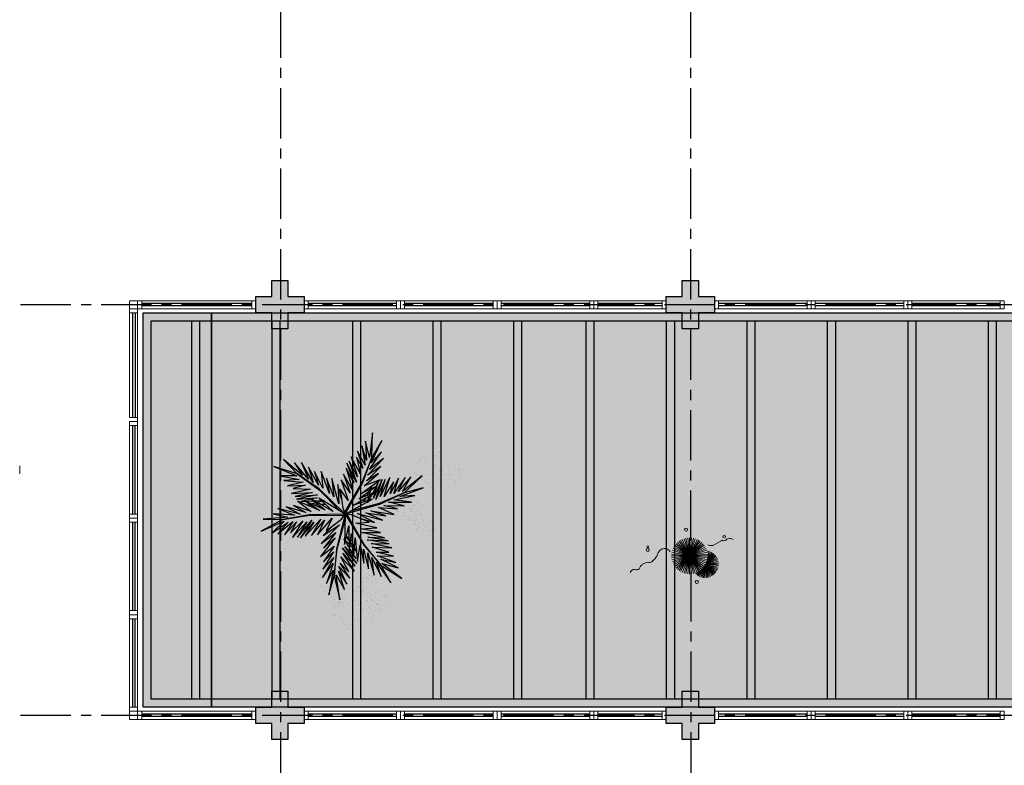
# Model space of a CAD drawing. Units: millimetres. Extents: x 3057 to 3816, y 1209 to 1613.
# Drawn here: x 3147 to 3159, y 1353 to 1363 of the extents above; entities that cross this region are included whole.
import ezdxf

# ---------------------------------------------------------------- set-up
doc = ezdxf.new("R2010")
doc.units = ezdxf.units.MM
for name, pattern in [('CONTINU', [0]), ('CONTINUO', [0]), ('HIDDEN', [0.375, 0.25, -0.125]), ('PL-POUSO-ARQ-EIXO$0$CENTER', [2, 1.25, -0.25, 0.25, -0.25]), ('TRACEJADA2', [0.375, 0.25, -0.125])]:
    doc.linetypes.add(name, pattern=pattern)
for name, color, linetype in [('_ARQ_VISTA02', 2, 'Continuous'), ('ARQ-MOB-DIV-DV1', 12, 'Continuous'), ('E.2', 7, 'CONTINUO'), ('EIXO$0$A-EIXOS-PRI', 252, 'PL-POUSO-ARQ-EIXO$0$CENTER'), ('JARDIM', 64, 'CONTINUO'), ('OFC-MALL-ARQ-EX-1PV$0$A_HTC_1', 252, 'Continuous'), ('PERGOLA', 8, 'CONTINU'), ('PILAR', 143, 'CONTINUO'), ('PROJEÇÃO', 8, 'HIDDEN'), ('VEGET1', 103, 'Continuous'), ('VEGET2', 71, 'Continuous')]:
    doc.layers.add(name, color=color, linetype=linetype)
doc.layers.add('VERDE', color=82, linetype='Continuous', lineweight=5)
doc.layers.add('ÁRVORE', color=92, linetype='Continuous', lineweight=15)

# ---------------------------------------------------------------- blocks, each defined once
blk = doc.blocks.new('PERGOLA')
at = {"layer": 'PERGOLA'}
for p, q in [((109564.782, -73585.208), (109584.282, -73585.208)), ((109564.882, -73585.308), (109584.182, -73585.308)), ((109573.682, -73590.008), (109573.682, -73585.308)), ((109573.782, -73590.008), (109573.782, -73585.308)), ((109574.682, -73590.008), (109574.682, -73585.308)), ((109574.782, -73590.008), (109574.782, -73585.308)), ((109575.682, -73590.008), (109575.682, -73585.308)), ((109575.782, -73590.008), (109575.782, -73585.308)), ((109576.682, -73590.008), (109576.682, -73585.308)), ((109576.782, -73590.008), (109576.782, -73585.308)), ((109577.682, -73590.008), (109577.682, -73585.308)), ((109577.782, -73590.008), (109577.782, -73585.308)), ((109578.682, -73590.008), (109578.682, -73585.308)), ((109578.782, -73590.008), (109578.782, -73585.308)), ((109579.582, -73590.008), (109579.582, -73585.308)), ((109579.682, -73590.008), (109579.682, -73585.308)), ((109580.582, -73590.008), (109580.582, -73585.308)), ((109580.682, -73590.008), (109580.682, -73585.308)), ((109581.582, -73590.008), (109581.582, -73585.308)), ((109581.682, -73590.008), (109581.682, -73585.308)), ((109582.582, -73590.008), (109582.582, -73585.308)), ((109582.682, -73590.008), (109582.682, -73585.308)), ((109583.582, -73590.008), (109583.582, -73585.308)), ((109583.682, -73590.008), (109583.682, -73585.308)), ((109584.182, -73585.308), (109584.182, -73590.008)), ((109584.282, -73585.208), (109584.282, -73590.108)), ((109584.182, -73590.008), (109564.882, -73590.008)), ((109584.282, -73590.108), (109564.782, -73590.108))]:
    blk.add_line(p, q, dxfattribs=at)
blk = doc.blocks.new('VEG2')
at = {"color": 0}
for p, q in [((-0.028, 1.238), (-0.028, 1.238)), ((-0.022, 1.256), (-0.022, 1.256)), ((0.038, 1.249), (0.038, 1.249)), ((-0.09, 1.151), (-0.09, 1.151)), ((-0.077, 1.168), (-0.077, 1.168)), ((-0.051, 1.171), (-0.051, 1.171)), ((-0.03, 1.197), (-0.03, 1.197)), ((-0.018, 1.229), (-0.018, 1.229)), ((-0.01, 1.177), (-0.01, 1.177)), ((-0.002, 1.144), (-0.002, 1.144)), ((0.019, 1.131), (0.019, 1.131)), ((0.025, 1.189), (0.025, 1.189)), ((0.041, 1.152), (0.041, 1.152)), ((0.075, 1.144), (0.075, 1.144)), ((0.084, 1.135), (0.084, 1.135)), ((-0.23, 1.037), (-0.23, 1.037)), ((-0.228, 1.078), (-0.228, 1.078)), ((-0.222, 1.096), (-0.222, 1.096)), ((-0.218, 1.069), (-0.218, 1.069)), ((-0.175, 1.029), (-0.175, 1.029)), ((-0.162, 1.089), (-0.162, 1.089)), ((-0.075, 1.1), (-0.075, 1.1)), ((-0.066, 1.091), (-0.066, 1.091)), ((-0.061, 1.082), (-0.061, 1.082)), ((-0.026, 1.101), (-0.026, 1.101)), ((-0.023, 1.051), (-0.023, 1.051)), ((0.036, 1.053), (0.036, 1.053)), ((0.044, 1.056), (0.044, 1.056)), ((0.095, 1.082), (0.095, 1.082)), ((0.104, 1.062), (0.104, 1.062)), ((0.109, 1.106), (0.109, 1.106)), ((0.128, 1.095), (0.128, 1.095)), ((0.13, 1.066), (0.13, 1.066)), ((0.172, 1.055), (0.172, 1.055)), ((0.177, 1.05), (0.177, 1.05)), ((0.187, 1.041), (0.187, 1.041)), ((-0.322, 0.947), (-0.322, 0.947)), ((-0.32, 0.988), (-0.32, 0.988)), ((-0.313, 1.006), (-0.313, 1.006)), ((-0.31, 0.979), (-0.31, 0.979)), ((-0.302, 0.927), (-0.302, 0.927)), ((-0.29, 0.991), (-0.29, 0.991)), ((-0.277, 1.008), (-0.277, 1.008)), ((-0.275, 0.94), (-0.275, 0.94)), ((-0.267, 0.939), (-0.267, 0.939)), ((-0.266, 0.931), (-0.266, 0.931)), ((-0.254, 0.999), (-0.254, 0.999)), ((-0.251, 1.011), (-0.251, 1.011)), ((-0.226, 0.941), (-0.226, 0.941)), ((-0.21, 1.017), (-0.21, 1.017)), ((-0.202, 0.984), (-0.202, 0.984)), ((-0.181, 0.971), (-0.181, 0.971)), ((-0.159, 0.992), (-0.159, 0.992)), ((-0.125, 0.984), (-0.125, 0.984)), ((-0.116, 0.975), (-0.116, 0.975)), ((-0.091, 0.946), (-0.091, 0.946)), ((-0.072, 0.935), (-0.072, 0.935)), ((0.08, 0.958), (0.08, 0.958)), ((0.082, 0.93), (0.082, 0.93)), ((0.112, 1.009), (0.112, 1.009)), ((0.122, 0.928), (0.122, 0.928)), ((0.128, 0.946), (0.128, 0.946)), ((0.135, 0.957), (0.135, 0.957)), ((0.15, 0.939), (0.15, 0.939)), ((0.175, 0.959), (0.175, 0.959)), ((0.176, 0.942), (0.176, 0.942)), ((0.188, 0.939), (0.188, 0.939)), ((-0.382, 0.901), (-0.382, 0.901)), ((-0.369, 0.918), (-0.369, 0.918)), ((-0.367, 0.85), (-0.367, 0.85)), ((-0.358, 0.841), (-0.358, 0.841)), ((-0.353, 0.832), (-0.353, 0.832)), ((-0.343, 0.921), (-0.343, 0.921)), ((-0.318, 0.851), (-0.318, 0.851)), ((-0.294, 0.894), (-0.294, 0.894)), ((-0.273, 0.881), (-0.273, 0.881)), ((-0.261, 0.922), (-0.261, 0.922)), ((-0.251, 0.902), (-0.251, 0.902)), ((-0.223, 0.891), (-0.223, 0.891)), ((-0.217, 0.894), (-0.217, 0.894)), ((-0.208, 0.885), (-0.208, 0.885)), ((-0.197, 0.832), (-0.197, 0.832)), ((-0.183, 0.855), (-0.183, 0.855)), ((-0.164, 0.893), (-0.164, 0.893)), ((-0.164, 0.845), (-0.164, 0.845)), ((-0.156, 0.896), (-0.156, 0.896)), ((-0.105, 0.922), (-0.105, 0.922)), ((-0.096, 0.902), (-0.096, 0.902)), ((-0.088, 0.849), (-0.088, 0.849)), ((-0.07, 0.906), (-0.07, 0.906)), ((-0.028, 0.895), (-0.028, 0.895)), ((-0.023, 0.89), (-0.023, 0.89)), ((-0.013, 0.881), (-0.013, 0.881)), ((0.041, 0.924), (0.041, 0.924)), ((0.06, 0.841), (0.06, 0.841)), ((0.073, 0.858), (0.073, 0.858)), ((0.079, 0.894), (0.079, 0.894)), ((0.099, 0.861), (0.099, 0.861)), ((0.1, 0.88), (0.1, 0.88)), ((0.115, 0.913), (0.115, 0.913)), ((0.12, 0.887), (0.12, 0.887)), ((0.13, 0.912), (0.13, 0.912)), ((0.132, 0.919), (0.132, 0.919)), ((0.139, 0.904), (0.139, 0.904)), ((0.14, 0.867), (0.14, 0.867)), ((0.148, 0.834), (0.148, 0.834)), ((0.175, 0.879), (0.175, 0.879)), ((0.191, 0.842), (0.191, 0.842)), ((0.225, 0.834), (0.225, 0.834)), ((0.234, 0.825), (0.234, 0.825)), ((-0.315, 0.801), (-0.315, 0.801)), ((-0.256, 0.803), (-0.256, 0.803)), ((-0.248, 0.806), (-0.248, 0.806)), ((-0.188, 0.812), (-0.188, 0.812)), ((-0.18, 0.759), (-0.18, 0.759)), ((-0.162, 0.815), (-0.162, 0.815)), ((-0.159, 0.764), (-0.159, 0.764)), ((-0.121, 0.734), (-0.121, 0.734)), ((-0.12, 0.805), (-0.12, 0.805)), ((-0.12, 0.798), (-0.12, 0.798)), ((-0.118, 0.77), (-0.118, 0.77)), ((-0.115, 0.8), (-0.115, 0.8)), ((-0.105, 0.791), (-0.105, 0.791)), ((-0.1, 0.72), (-0.1, 0.72)), ((-0.085, 0.753), (-0.085, 0.753)), ((-0.07, 0.752), (-0.07, 0.752)), ((-0.065, 0.797), (-0.065, 0.797)), ((-0.061, 0.744), (-0.061, 0.744)), ((-0.05, 0.779), (-0.05, 0.779)), ((-0.025, 0.799), (-0.025, 0.799)), ((-0.024, 0.782), (-0.024, 0.782)), ((0.075, 0.79), (0.075, 0.79)), ((0.084, 0.781), (0.084, 0.781)), ((0.089, 0.772), (0.089, 0.772)), ((0.124, 0.791), (0.124, 0.791)), ((0.127, 0.741), (0.127, 0.741)), ((0.169, 0.821), (0.169, 0.821)), ((0.186, 0.743), (0.186, 0.743)), ((0.194, 0.746), (0.194, 0.746)), ((0.245, 0.772), (0.245, 0.772)), ((0.254, 0.752), (0.254, 0.752)), ((0.259, 0.796), (0.259, 0.796)), ((0.278, 0.785), (0.278, 0.785)), ((0.28, 0.756), (0.28, 0.756)), ((0.322, 0.745), (0.322, 0.745)), ((0.327, 0.74), (0.327, 0.74)), ((0.337, 0.731), (0.337, 0.731)), ((-0.251, 0.674), (-0.251, 0.674)), ((-0.213, 0.644), (-0.213, 0.644)), ((-0.212, 0.708), (-0.212, 0.708)), ((-0.21, 0.68), (-0.21, 0.68)), ((-0.192, 0.63), (-0.192, 0.63)), ((-0.177, 0.663), (-0.177, 0.663)), ((-0.162, 0.662), (-0.162, 0.662)), ((-0.157, 0.707), (-0.157, 0.707)), ((-0.153, 0.653), (-0.153, 0.653)), ((-0.142, 0.689), (-0.142, 0.689)), ((-0.117, 0.709), (-0.117, 0.709)), ((-0.116, 0.692), (-0.116, 0.692)), ((0.23, 0.648), (0.23, 0.648)), ((0.232, 0.62), (0.232, 0.62)), ((0.262, 0.699), (0.262, 0.699)), ((0.285, 0.647), (0.285, 0.647)), ((0.3, 0.629), (0.3, 0.629)), ((0.325, 0.649), (0.325, 0.649)), ((0.326, 0.632), (0.326, 0.632)), ((0.191, 0.614), (0.191, 0.614)), ((0.229, 0.584), (0.229, 0.584)), ((0.25, 0.57), (0.25, 0.57)), ((0.265, 0.603), (0.265, 0.603)), ((0.28, 0.602), (0.28, 0.602)), ((0.289, 0.594), (0.289, 0.594)), ((-0.808, 0.228), (-0.808, 0.228)), ((-0.802, 0.246), (-0.802, 0.246)), ((-0.798, 0.219), (-0.798, 0.219)), ((-0.742, 0.239), (-0.742, 0.239)), ((-0.87, 0.141), (-0.87, 0.141)), ((-0.857, 0.158), (-0.857, 0.158)), ((-0.831, 0.161), (-0.831, 0.161)), ((-0.81, 0.187), (-0.81, 0.187)), ((-0.79, 0.167), (-0.79, 0.167)), ((-0.782, 0.134), (-0.782, 0.134)), ((-0.761, 0.121), (-0.761, 0.121)), ((-0.755, 0.179), (-0.755, 0.179)), ((-0.739, 0.142), (-0.739, 0.142)), ((-0.705, 0.134), (-0.705, 0.134)), ((-0.696, 0.125), (-0.696, 0.125)), ((-0.69, 0.107), (-0.69, 0.107)), ((-0.688, 0.148), (-0.688, 0.148)), ((-0.682, 0.166), (-0.682, 0.166)), ((-0.678, 0.139), (-0.678, 0.139)), ((-0.622, 0.159), (-0.622, 0.159)), ((-0.855, 0.09), (-0.855, 0.09)), ((-0.846, 0.081), (-0.846, 0.081)), ((-0.841, 0.072), (-0.841, 0.072)), ((-0.806, 0.091), (-0.806, 0.091)), ((-0.803, 0.041), (-0.803, 0.041)), ((-0.75, 0.061), (-0.75, 0.061)), ((-0.744, 0.043), (-0.744, 0.043)), ((-0.737, 0.078), (-0.737, 0.078)), ((-0.736, 0.046), (-0.736, 0.046)), ((-0.735, 0.01), (-0.735, 0.01)), ((-0.726, 0.001), (-0.726, 0.001)), ((-0.711, 0.081), (-0.711, 0.081)), ((-0.686, 0.011), (-0.686, 0.011)), ((-0.685, 0.072), (-0.685, 0.072)), ((-0.676, 0.052), (-0.676, 0.052)), ((-0.671, 0.096), (-0.671, 0.096)), ((-0.67, 0.087), (-0.67, 0.087)), ((-0.662, 0.054), (-0.662, 0.054)), ((-0.652, 0.085), (-0.652, 0.085)), ((-0.65, 0.056), (-0.65, 0.056)), ((-0.641, 0.041), (-0.641, 0.041)), ((-0.635, 0.099), (-0.635, 0.099)), ((-0.619, 0.062), (-0.619, 0.062)), ((-0.608, 0.045), (-0.608, 0.045)), ((-0.603, 0.04), (-0.603, 0.04)), ((-0.593, 0.031), (-0.593, 0.031)), ((-0.585, 0.054), (-0.585, 0.054)), ((-0.576, 0.045), (-0.576, 0.045)), ((-0.551, 0.016), (-0.551, 0.016)), ((-0.532, 0.005), (-0.532, 0.005)), ((-0.739, -0.086), (-0.739, -0.086)), ((-0.721, -0.008), (-0.721, -0.008)), ((-0.7, -0.052), (-0.7, -0.052)), ((-0.698, -0.08), (-0.698, -0.08)), ((-0.683, -0.039), (-0.683, -0.039)), ((-0.668, -0.001), (-0.668, -0.001)), ((-0.665, -0.097), (-0.665, -0.097)), ((-0.65, -0.098), (-0.65, -0.098)), ((-0.645, -0.053), (-0.645, -0.053)), ((-0.63, -0.071), (-0.63, -0.071)), ((-0.624, -0.037), (-0.624, -0.037)), ((-0.616, -0.034), (-0.616, -0.034)), ((-0.605, -0.051), (-0.605, -0.051)), ((-0.604, -0.068), (-0.604, -0.068)), ((-0.565, -0.008), (-0.565, -0.008)), ((-0.556, -0.028), (-0.556, -0.028)), ((-0.548, -0.081), (-0.548, -0.081)), ((-0.53, -0.024), (-0.53, -0.024)), ((-0.488, -0.035), (-0.488, -0.035)), ((-0.483, -0.04), (-0.483, -0.04)), ((-0.473, -0.049), (-0.473, -0.049)), ((-0.701, -0.116), (-0.701, -0.116)), ((-0.68, -0.13), (-0.68, -0.13)), ((-0.641, -0.106), (-0.641, -0.106)), ((-0.619, -0.166), (-0.619, -0.166)), ((-0.581, -0.196), (-0.581, -0.196)), ((-0.58, -0.132), (-0.58, -0.132)), ((-0.578, -0.16), (-0.578, -0.16)), ((-0.545, -0.177), (-0.545, -0.177)), ((-0.53, -0.178), (-0.53, -0.178)), ((-0.525, -0.133), (-0.525, -0.133)), ((-0.521, -0.186), (-0.521, -0.186)), ((-0.51, -0.151), (-0.51, -0.151)), ((-0.485, -0.131), (-0.485, -0.131)), ((-0.484, -0.148), (-0.484, -0.148)), ((-1.072, -0.304), (-1.072, -0.304)), ((-0.897, -0.308), (-0.897, -0.308)), ((-0.876, -0.282), (-0.876, -0.282)), ((-0.874, -0.241), (-0.874, -0.241)), ((-0.868, -0.223), (-0.868, -0.223)), ((-0.865, -0.25), (-0.865, -0.25)), ((-0.856, -0.302), (-0.856, -0.302)), ((-0.821, -0.29), (-0.821, -0.29)), ((-0.808, -0.23), (-0.808, -0.23)), ((-0.56, -0.21), (-0.56, -0.21)), ((-1.14, -0.409), (-1.14, -0.409)), ((-1.127, -0.392), (-1.127, -0.392)), ((-1.101, -0.389), (-1.101, -0.389)), ((-1.08, -0.363), (-1.08, -0.363)), ((-1.078, -0.322), (-1.078, -0.322)), ((-1.068, -0.331), (-1.068, -0.331)), ((-1.06, -0.383), (-1.06, -0.383)), ((-1.025, -0.371), (-1.025, -0.371)), ((-1.012, -0.311), (-1.012, -0.311)), ((-1.009, -0.408), (-1.009, -0.408)), ((-0.936, -0.328), (-0.936, -0.328)), ((-0.923, -0.311), (-0.923, -0.311)), ((-0.922, -0.379), (-0.922, -0.379)), ((-0.912, -0.388), (-0.912, -0.388)), ((-0.907, -0.397), (-0.907, -0.397)), ((-0.873, -0.378), (-0.873, -0.378)), ((-0.848, -0.335), (-0.848, -0.335)), ((-0.827, -0.348), (-0.827, -0.348)), ((-0.805, -0.327), (-0.805, -0.327)), ((-0.771, -0.335), (-0.771, -0.335)), ((-0.762, -0.344), (-0.762, -0.344)), ((-0.751, -0.397), (-0.751, -0.397)), ((-0.737, -0.374), (-0.737, -0.374)), ((-0.719, -0.384), (-0.719, -0.384)), ((-1.125, -0.46), (-1.125, -0.46)), ((-1.116, -0.469), (-1.116, -0.469)), ((-1.111, -0.478), (-1.111, -0.478)), ((-1.076, -0.459), (-1.076, -0.459)), ((-1.073, -0.509), (-1.073, -0.509)), ((-1.052, -0.416), (-1.052, -0.416)), ((-1.031, -0.429), (-1.031, -0.429)), ((-1.014, -0.507), (-1.014, -0.507)), ((-1.006, -0.504), (-1.006, -0.504)), ((-0.975, -0.416), (-0.975, -0.416)), ((-0.966, -0.425), (-0.966, -0.425)), ((-0.955, -0.478), (-0.955, -0.478)), ((-0.946, -0.498), (-0.946, -0.498)), ((-0.941, -0.454), (-0.941, -0.454)), ((-0.922, -0.465), (-0.922, -0.465)), ((-0.92, -0.494), (-0.92, -0.494)), ((-0.878, -0.505), (-0.878, -0.505)), ((-0.873, -0.51), (-0.873, -0.51)), ((-0.869, -0.428), (-0.869, -0.428)), ((-0.81, -0.426), (-0.81, -0.426)), ((-0.802, -0.423), (-0.802, -0.423)), ((-0.742, -0.417), (-0.742, -0.417)), ((-0.734, -0.47), (-0.734, -0.47)), ((-0.716, -0.413), (-0.716, -0.413)), ((-0.674, -0.424), (-0.674, -0.424)), ((-0.669, -0.429), (-0.669, -0.429)), ((-0.66, -0.438), (-0.66, -0.438)), ((-0.97, -0.602), (-0.97, -0.602)), ((-0.938, -0.551), (-0.938, -0.551)), ((-0.915, -0.603), (-0.915, -0.603)), ((-0.875, -0.601), (-0.875, -0.601)), ((-0.863, -0.519), (-0.863, -0.519)), ((-0.805, -0.555), (-0.805, -0.555)), ((-0.768, -0.585), (-0.768, -0.585)), ((-0.766, -0.521), (-0.766, -0.521)), ((-0.764, -0.549), (-0.764, -0.549)), ((-0.747, -0.599), (-0.747, -0.599)), ((-0.731, -0.566), (-0.731, -0.566)), ((-0.717, -0.567), (-0.717, -0.567)), ((-0.711, -0.522), (-0.711, -0.522)), ((-0.707, -0.575), (-0.707, -0.575)), ((-0.696, -0.54), (-0.696, -0.54)), ((-0.671, -0.52), (-0.671, -0.52)), ((-0.67, -0.537), (-0.67, -0.537)), ((-1.009, -0.636), (-1.009, -0.636)), ((-0.971, -0.666), (-0.971, -0.666)), ((-0.968, -0.63), (-0.968, -0.63)), ((-0.95, -0.68), (-0.95, -0.68)), ((-0.935, -0.647), (-0.935, -0.647)), ((-0.92, -0.648), (-0.92, -0.648)), ((-0.911, -0.656), (-0.911, -0.656)), ((-0.9, -0.621), (-0.9, -0.621)), ((-0.874, -0.618), (-0.874, -0.618))]:
    blk.add_line(p, q, dxfattribs=at)
at = {"layer": 'VEGET1'}
for p, q in [((0.123, 0.886), (0.16, 0.627)), ((0.181, 0.636), (0.123, 0.886)), ((0.237, 0.833), (0.181, 0.636)), ((0.191, 0.578), (0.237, 0.833)), ((0.051, 0.724), (0.135, 0.539)), ((0.138, 0.588), (0.051, 0.724)), ((0.074, 0.78), (0.138, 0.588)), ((0.16, 0.627), (0.074, 0.78)), ((0.02, 0.661), (0.12, 0.503)), ((0.135, 0.539), (0.02, 0.661)), ((0.181, 0.636), (0.151, 0.355)), ((0.158, 0.358), (0.181, 0.636)), ((0.186, 0.445), (0.304, 0.655)), ((0.263, 0.718), (0.191, 0.578)), ((0.191, 0.508), (0.263, 0.718)), ((0.304, 0.655), (0.191, 0.508)), ((-0.037, 0.536), (0.096, 0.343)), ((0.092, 0.399), (-0.037, 0.536)), ((-0.029, 0.586), (0.092, 0.399)), ((0.112, 0.437), (-0.029, 0.586)), ((0.028, 0.595), (0.112, 0.437)), ((0.12, 0.503), (0.028, 0.595)), ((0.299, 0.567), (0.186, 0.445)), ((0.19, 0.385), (0.299, 0.567)), ((-0.053, 0.508), (0.07, 0.329)), ((0.096, 0.343), (-0.053, 0.508)), ((-0.047, 0.456), (0.022, 0.346)), ((0.07, 0.329), (-0.047, 0.456)), ((0.17, 0.24), (0.326, 0.433)), ((0.183, 0.328), (0.292, 0.491)), ((0.326, 0.433), (0.183, 0.328)), ((0.292, 0.491), (0.19, 0.385)), ((-0.027, 0.358), (-0.051, 0.381)), ((-0.05, 0.377), (-0.028, 0.345)), ((0.017, 0.314), (-0.018, 0.349)), ((-0.015, 0.326), (0.013, 0.285)), ((0.028, 0.336), (0.065, 0.276)), ((0.151, 0.355), (0.068, 0.053)), ((0.069, 0.005), (0.158, 0.358)), ((0.163, 0.183), (0.295, 0.349)), ((0.295, 0.349), (0.17, 0.24)), ((-0.032, 0.296), (-0.042, 0.305)), ((-0.04, 0.287), (-0.033, 0.276)), ((0.009, 0.261), (-0.009, 0.277)), ((-0.004, 0.232), (0.003, 0.22)), ((0.063, 0.268), (0.028, 0.303)), ((0.028, 0.263), (0.054, 0.226)), ((0.053, 0.223), (0.028, 0.245)), ((0.072, 0.265), (0.081, 0.251)), ((0.081, 0.251), (0.072, 0.26)), ((0.126, 0.105), (0.317, 0.298)), ((0.297, 0.214), (0.126, 0.105)), ((0.317, 0.298), (0.163, 0.183)), ((0.181, 0.102), (0.297, 0.214)), ((0.028, 0.182), (0.04, 0.164)), ((0.038, 0.154), (0.029, 0.162)), ((-0.356, 0.011), (-0.2, -0.043)), ((-0.147, -0.02), (-0.356, 0.011)), ((-0.324, 0.056), (-0.147, -0.02)), ((-0.061, -0.013), (-0.324, 0.056)), ((-0.24, 0.08), (-0.061, -0.013)), ((-0.086, 0.036), (-0.24, 0.08)), ((0.067, 0.006), (0.069, 0.005)), ((-0.547, -0.095), (-0.385, -0.132)), ((-0.335, -0.098), (-0.547, -0.095)), ((-0.478, -0.062), (-0.335, -0.098)), ((-0.282, -0.075), (-0.478, -0.062)), ((-0.445, -0.004), (-0.282, -0.075)), ((-0.2, -0.043), (-0.445, -0.004)), ((0.054, -0.013), (-0.296, -0.112)), ((-0.289, -0.117), (0.013, -0.038)), ((0.055, -0.015), (0.054, -0.013)), ((0.079, -0.015), (0.077, -0.017)), ((0.077, -0.017), (0.338, -0.27)), ((0.339, -0.262), (0.12, -0.04)), ((0.221, -0.064), (0.233, -0.06)), ((0.251, -0.07), (0.23, -0.071)), ((0.274, -0.112), (0.305, -0.101)), ((0.31, -0.066), (0.296, -0.067)), ((0.328, -0.093), (0.352, -0.084)), ((0.376, -0.063), (0.362, -0.063)), ((0.371, -0.126), (0.463, -0.101)), ((0.379, -0.075), (0.393, -0.07)), ((0.459, -0.099), (0.42, -0.102)), ((0.541, -0.008), (0.546, -0.008)), ((-0.503, -0.193), (-0.747, -0.281)), ((-0.442, -0.158), (-0.66, -0.201)), ((-0.66, -0.201), (-0.503, -0.193)), ((-0.385, -0.132), (-0.626, -0.134)), ((-0.626, -0.134), (-0.442, -0.158)), ((-0.296, -0.112), (-0.548, -0.231)), ((-0.548, -0.231), (-0.289, -0.117)), ((-0.436, -0.344), (-0.341, -0.192)), ((-0.4, -0.388), (-0.299, -0.19)), ((-0.341, -0.192), (-0.4, -0.388)), ((-0.352, -0.37), (-0.252, -0.159)), ((-0.299, -0.19), (-0.352, -0.37)), ((-0.252, -0.159), (-0.32, -0.37)), ((-0.32, -0.37), (-0.227, -0.174)), ((-0.227, -0.174), (-0.278, -0.339)), ((-0.212, -0.214), (-0.178, -0.152)), ((-0.171, -0.149), (-0.183, -0.198)), ((-0.182, -0.246), (-0.16, -0.202)), ((-0.172, -0.14), (-0.164, -0.125)), ((-0.164, -0.125), (-0.167, -0.138)), ((-0.149, -0.177), (-0.129, -0.136)), ((-0.137, -0.192), (-0.142, -0.217)), ((-0.126, -0.135), (-0.133, -0.168)), ((-0.105, -0.19), (-0.099, -0.177)), ((-0.079, -0.136), (-0.069, -0.117)), ((-0.059, -0.114), (-0.061, -0.126)), ((0.105, -0.162), (0.144, -0.318)), ((0.135, -0.116), (0.207, -0.378)), ((0.144, -0.318), (0.135, -0.116)), ((0.184, -0.187), (0.262, -0.384)), ((0.207, -0.378), (0.184, -0.187)), ((0.321, -0.11), (0.276, -0.114)), ((0.284, -0.15), (0.296, -0.146)), ((0.301, -0.149), (0.284, -0.15)), ((0.308, -0.143), (0.356, -0.13)), ((0.384, -0.146), (0.314, -0.149)), ((0.397, -0.104), (0.348, -0.108)), ((0.357, -0.209), (0.574, -0.162)), ((0.59, -0.19), (0.357, -0.209)), ((0.358, -0.179), (0.526, -0.141)), ((0.574, -0.162), (0.358, -0.179)), ((0.526, -0.141), (0.396, -0.146)), ((0.407, -0.234), (0.59, -0.19)), ((-0.747, -0.281), (-0.548, -0.231)), ((-0.548, -0.231), (-0.736, -0.406)), ((-0.736, -0.406), (-0.53, -0.245)), ((-0.619, -0.396), (-0.485, -0.245)), ((-0.53, -0.245), (-0.619, -0.396)), ((-0.559, -0.388), (-0.441, -0.222)), ((-0.485, -0.245), (-0.559, -0.388)), ((-0.489, -0.383), (-0.402, -0.218)), ((-0.441, -0.222), (-0.489, -0.383)), ((-0.402, -0.218), (-0.436, -0.344)), ((-0.278, -0.339), (-0.217, -0.224)), ((-0.203, -0.273), (-0.212, -0.304)), ((-0.208, -0.302), (-0.192, -0.267)), ((-0.187, -0.212), (-0.2, -0.26)), ((-0.147, -0.245), (-0.15, -0.259)), ((-0.135, -0.248), (-0.129, -0.236)), ((0.23, -0.222), (0.319, -0.453)), ((0.262, -0.384), (0.23, -0.222)), ((0.299, -0.277), (0.386, -0.453)), ((0.319, -0.453), (0.299, -0.277)), ((0.338, -0.27), (0.567, -0.429)), ((0.567, -0.429), (0.339, -0.262)), ((0.629, -0.222), (0.407, -0.234)), ((0.43, -0.269), (0.629, -0.222)), ((0.609, -0.276), (0.43, -0.269)), ((0.483, -0.309), (0.609, -0.276)), ((0.669, -0.302), (0.483, -0.309)), ((0.506, -0.34), (0.669, -0.302)), ((0.345, -0.311), (0.449, -0.497)), ((0.386, -0.453), (0.345, -0.311)), ((0.4, -0.338), (0.522, -0.545)), ((0.449, -0.497), (0.4, -0.338)), ((0.451, -0.374), (0.597, -0.541)), ((0.522, -0.545), (0.451, -0.374)), ((0.709, -0.36), (0.506, -0.34)), ((0.512, -0.409), (0.71, -0.577)), ((0.597, -0.541), (0.512, -0.409)), ((0.548, -0.368), (0.709, -0.36)), ((0.746, -0.408), (0.548, -0.368)), ((0.571, -0.406), (0.746, -0.408)), ((0.813, -0.504), (0.571, -0.406)), ((0.567, -0.429), (0.813, -0.504)), ((0.71, -0.577), (0.567, -0.429))]:
    blk.add_line(p, q, dxfattribs=at)
at = {"layer": 'VEGET2'}
for p, q in [((-0.525, 0.664), (-0.317, 0.507)), ((-0.308, 0.528), (-0.525, 0.664)), ((-0.408, 0.708), (-0.308, 0.528)), ((-0.259, 0.494), (-0.408, 0.708)), ((-0.308, 0.644), (-0.259, 0.494)), ((-0.21, 0.444), (-0.308, 0.644)), ((-0.234, 0.629), (-0.21, 0.444)), ((-0.17, 0.397), (-0.234, 0.629)), ((-0.486, 0.554), (-0.304, 0.464)), ((-0.317, 0.507), (-0.486, 0.554)), ((-0.308, 0.528), (-0.13, 0.308)), ((-0.128, 0.315), (-0.308, 0.528)), ((-0.176, 0.563), (-0.17, 0.397)), ((-0.124, 0.357), (-0.176, 0.563)), ((-0.462, 0.498), (-0.272, 0.427)), ((-0.304, 0.464), (-0.462, 0.498)), ((-0.439, 0.432), (-0.257, 0.39)), ((-0.272, 0.427), (-0.439, 0.432)), ((-0.126, 0.504), (-0.124, 0.357)), ((-0.088, 0.312), (-0.126, 0.504)), ((-0.062, 0.487), (-0.088, 0.312)), ((-0.036, 0.24), (-0.062, 0.487)), ((-0.421, 0.344), (-0.203, 0.298)), ((-0.216, 0.338), (-0.421, 0.344)), ((-0.387, 0.391), (-0.216, 0.338)), ((-0.257, 0.39), (-0.387, 0.391)), ((0.059, 0.003), (-0.128, 0.315)), ((-0.024, 0.406), (-0.036, 0.24)), ((0, 0.195), (-0.024, 0.406)), ((0.027, 0.386), (0, 0.195)), ((0.029, 0.114), (0.027, 0.386)), ((0.073, 0.311), (0.029, 0.114)), ((0.067, -0.008), (0.073, 0.311)), ((-0.391, 0.303), (-0.161, 0.261)), ((-0.203, 0.298), (-0.391, 0.303)), ((-0.383, 0.272), (-0.17, 0.233)), ((-0.161, 0.261), (-0.383, 0.272)), ((-0.342, 0.239), (-0.106, 0.185)), ((-0.17, 0.233), (-0.342, 0.239)), ((-0.13, 0.308), (0.047, -0.004)), ((0.355, 0.207), (0.203, 0.035)), ((0.418, 0.216), (0.283, 0.057)), ((0.283, 0.057), (0.355, 0.207)), ((0.486, 0.222), (0.32, 0.045)), ((0.32, 0.045), (0.418, 0.216)), ((0.535, 0.241), (0.394, 0.076)), ((0.394, 0.076), (0.486, 0.222)), ((0.414, 0.055), (0.535, 0.241)), ((0.565, 0.233), (0.414, 0.055)), ((0.616, 0.238), (0.467, 0.073)), ((0.467, 0.073), (0.565, 0.233)), ((0.508, 0.064), (0.616, 0.238)), ((0.701, 0.21), (0.574, 0.073)), ((0.613, 0.068), (0.701, 0.21)), ((-0.106, 0.185), (-0.303, 0.184)), ((-0.303, 0.184), (-0.098, 0.146)), ((-0.098, 0.146), (-0.263, 0.134)), ((-0.263, 0.134), (-0.039, 0.088)), ((0.267, 0.167), (0.107, 0.046)), ((0.203, 0.035), (0.267, 0.167)), ((0.639, 0.186), (0.508, 0.064)), ((0.574, 0.073), (0.639, 0.186)), ((0.77, 0.197), (0.613, 0.068)), ((0.661, 0.077), (0.77, 0.197)), ((0.83, 0.189), (0.661, 0.077)), ((0.705, 0.066), (0.83, 0.189)), ((0.945, 0.169), (0.705, 0.066)), ((0.718, 0.048), (0.945, 0.169)), ((-0.039, 0.088), (-0.185, 0.077)), ((-0.185, 0.077), (0, 0)), ((0, 0), (0.067, -0.008)), ((0.047, -0.004), (0.059, 0.003)), ((0.107, 0.046), (0.067, -0.008)), ((0.08, 0.007), (0.08, -0.007)), ((0.439, 0.005), (0.08, 0.007)), ((0.718, 0.048), (0.439, 0.005)), ((0.444, -0.001), (0.718, 0.048)), ((0.597, 0.005), (0.819, -0.01)), ((0.769, -0.066), (0.597, 0.005)), ((0.665, 0.023), (0.924, 0.045)), ((0.819, -0.01), (0.665, 0.023)), ((0.924, 0.045), (0.718, 0.048)), ((-0.02, -0.102), (-0.255, -0.239)), ((0.067, -0.008), (-0.213, -0.163)), ((-0.213, -0.163), (-0.02, -0.102)), ((0.061, -0.02), (-0.116, -0.338)), ((-0.108, -0.337), (0.073, -0.027)), ((0.073, -0.027), (0.061, -0.02)), ((0.093, -0.07), (0.067, -0.008)), ((0.067, -0.008), (0.341, -0.173)), ((0.08, -0.007), (0.444, -0.001)), ((0.119, -0.269), (0.093, -0.07)), ((0.191, -0.036), (0.428, -0.171)), ((0.341, -0.173), (0.191, -0.036)), ((0.276, -0.052), (0.471, -0.136)), ((0.428, -0.171), (0.276, -0.052)), ((0.333, -0.044), (0.56, -0.144)), ((0.471, -0.136), (0.333, -0.044)), ((0.421, -0.034), (0.607, -0.097)), ((0.56, -0.144), (0.421, -0.034)), ((0.478, -0.026), (0.683, -0.083)), ((0.607, -0.097), (0.478, -0.026)), ((0.536, -0.006), (0.769, -0.066)), ((0.683, -0.083), (0.536, -0.006)), ((-0.255, -0.239), (-0.076, -0.168)), ((-0.076, -0.168), (-0.246, -0.294)), ((0.037, -0.148), (0.119, -0.269)), ((0.109, -0.365), (0.037, -0.148)), ((-0.097, -0.221), (-0.298, -0.367)), ((-0.298, -0.367), (-0.132, -0.302)), ((-0.132, -0.302), (-0.28, -0.431)), ((-0.246, -0.294), (-0.097, -0.221)), ((-0.014, -0.254), (0.085, -0.424)), ((0.057, -0.486), (-0.014, -0.254)), ((0.016, -0.228), (0.109, -0.365)), ((0.085, -0.424), (0.016, -0.228)), ((-0.154, -0.356), (-0.306, -0.504)), ((-0.28, -0.431), (-0.154, -0.356)), ((-0.21, -0.6), (-0.108, -0.337)), ((-0.116, -0.338), (-0.21, -0.6)), ((-0.063, -0.395), (0.026, -0.56)), ((0.005, -0.607), (-0.063, -0.395)), ((-0.052, -0.34), (0.049, -0.538)), ((0.026, -0.56), (-0.052, -0.34)), ((-0.023, -0.333), (0.057, -0.486)), ((0.049, -0.538), (-0.023, -0.333)), ((-0.165, -0.415), (-0.334, -0.587)), ((-0.334, -0.587), (-0.187, -0.474)), ((-0.187, -0.474), (-0.311, -0.658)), ((-0.306, -0.504), (-0.165, -0.415)), ((-0.116, -0.488), (-0.051, -0.601)), ((-0.061, -0.666), (-0.116, -0.488)), ((-0.092, -0.426), (0.005, -0.607)), ((-0.051, -0.601), (-0.092, -0.426)), ((-0.205, -0.542), (-0.316, -0.777)), ((-0.316, -0.777), (-0.21, -0.6)), ((-0.311, -0.658), (-0.205, -0.542)), ((-0.219, -0.857), (-0.188, -0.598)), ((-0.21, -0.6), (-0.219, -0.857)), ((-0.188, -0.598), (-0.144, -0.768)), ((-0.156, -0.566), (-0.107, -0.719)), ((-0.144, -0.768), (-0.156, -0.566)), ((-0.14, -0.519), (-0.061, -0.666)), ((-0.107, -0.719), (-0.14, -0.519))]:
    blk.add_line(p, q, dxfattribs=at)
blk = doc.blocks.new('VEG')
at = {"layer": 'VERDE'}
for p, q in [((-0.347, 0.197), (-0.489, 0.442)), ((-0.346, 0.198), (-0.461, 0.457)), ((-0.345, 0.2), (-0.432, 0.468)), ((-0.344, 0.203), (-0.402, 0.476)), ((-0.342, 0.206), (-0.371, 0.481)), ((-0.339, 0.21), (-0.339, 0.483)), ((-0.336, 0.216), (-0.308, 0.481)), ((-0.331, 0.224), (-0.277, 0.476)), ((-0.322, 0.236), (-0.247, 0.468)), ((-0.307, 0.255), (-0.217, 0.457)), ((-0.281, 0.283), (-0.189, 0.442)), ((-0.353, 0.186), (-0.633, 0.245)), ((-0.353, 0.187), (-0.625, 0.275)), ((-0.352, 0.188), (-0.613, 0.305)), ((-0.351, 0.189), (-0.599, 0.333)), ((-0.351, 0.191), (-0.582, 0.359)), ((-0.35, 0.192), (-0.562, 0.383)), ((-0.349, 0.193), (-0.54, 0.405)), ((-0.348, 0.195), (-0.516, 0.425)), ((0, 0), (-0.324, 0.235)), ((0, 0), (-0.297, 0.268)), ((0, 0), (-0.268, 0.297)), ((-0.241, 0.318), (-0.163, 0.425)), ((0, 0), (-0.235, 0.324)), ((0, 0), (-0.2, 0.346)), ((-0.185, 0.353), (-0.139, 0.405)), ((0, 0), (-0.163, 0.365)), ((0, 0), (-0.124, 0.38)), ((0, 0), (-0.083, 0.391)), ((0, 0), (-0.042, 0.398)), ((0, 0), (0, 0.4)), ((0, 0), (0.042, 0.398)), ((0, 0), (0.083, 0.391)), ((0, 0), (0.124, 0.38)), ((0, 0), (0.163, 0.365)), ((0, 0), (0.2, 0.346)), ((0, 0), (0.235, 0.324)), ((0, 0), (0.268, 0.297)), ((0, 0), (0.297, 0.268)), ((0, 0), (0.324, 0.235)), ((-0.355, 0.183), (-0.639, 0.183)), ((-0.354, 0.184), (-0.638, 0.214)), ((-0.356, 0.181), (-0.638, 0.151)), ((-0.357, 0.179), (-0.633, 0.12)), ((-0.358, 0.176), (-0.625, 0.09)), ((-0.36, 0.173), (-0.613, 0.06)), ((-0.361, 0.17), (-0.599, 0.033)), ((-0.364, 0.165), (-0.582, 0.006)), ((-0.367, 0.158), (-0.562, -0.018)), ((-0.371, 0.147), (-0.54, -0.04)), ((-0.378, 0.129), (-0.516, -0.06)), ((-0.387, 0.1), (-0.489, -0.077)), ((-0.396, 0.055), (-0.461, -0.092)), ((0, 0), (-0.4, 0)), ((0, 0), (-0.398, 0.042)), ((0, 0), (-0.398, -0.042)), ((0, 0), (-0.391, 0.083)), ((0, 0), (-0.391, -0.083)), ((0, 0), (-0.38, 0.124)), ((0, 0), (-0.38, -0.124)), ((0, 0), (-0.365, 0.163)), ((0, 0), (-0.365, -0.163)), ((0, 0), (-0.346, 0.2)), ((0, 0), (-0.346, -0.2)), ((0, 0), (-0.324, -0.235)), ((0, 0), (-0.297, -0.268)), ((0, 0), (-0.268, -0.297)), ((0, 0), (-0.235, -0.324)), ((0, 0), (-0.2, -0.346)), ((0, 0), (-0.163, -0.365)), ((0, 0), (-0.124, -0.38)), ((0, 0), (-0.083, -0.391)), ((0, 0), (-0.042, -0.398)), ((0, 0), (0.346, 0.2)), ((0, 0), (0.365, 0.163)), ((0, 0), (0.38, 0.124)), ((0, 0), (0.391, 0.083)), ((0, 0), (0.398, 0.042)), ((0, 0), (0, -0.4)), ((0, 0), (0.042, -0.398)), ((0, 0), (0.083, -0.391)), ((0, 0), (0.124, -0.38)), ((0, 0), (0.163, -0.365)), ((0, 0), (0.2, -0.346)), ((0, 0), (0.235, -0.324)), ((0, 0), (0.268, -0.297)), ((0, 0), (0.297, -0.268)), ((0, 0), (0.324, -0.235)), ((0, 0), (0.346, -0.2)), ((0, 0), (0.365, -0.163)), ((0, 0), (0.38, -0.124)), ((0, 0), (0.391, -0.083)), ((0, 0), (0.398, -0.042)), ((0, 0), (0.4, 0)), ((-0.4, -0.005), (-0.432, -0.103)), ((-0.394, -0.074), (-0.402, -0.111))]:
    blk.add_line(p, q, dxfattribs=at)
for points in [[(0.433, -0.1, 0.114957), (0.486, -0.152, 0.150048), (0.542, -0.165, 0.098072), (0.619, -0.146, 0.114783), (0.673, -0.103, 0.087794), (0.71, -0.035, -0.08299), (0.748, 0.037, -0.038464), (0.813, 0.111, -0.081037), (0.851, 0.137, -0.16839), (0.904, 0.143, 0.147538), (0.964, 0.147, 0.042387), (1.01, 0.169, 0.033514), (1.063, 0.206, 0.140942), (1.101, 0.257, -0.16076), (1.135, 0.302, -0.271218), (1.186, 0.305, 0.214533), (1.248, 0.302, 0.09377), (1.285, 0.324, 0.082811), (1.314, 0.363)], [(-0.399, -0.241, 0.073015), (-0.49, -0.228, 0.135968), (-0.539, -0.242), (-0.641, -0.304), (-0.708, -0.344, -0.291556), (-0.729, -0.343, 0.171709), (-0.762, -0.335, 0.170253), (-0.799, -0.351, -0.121136), (-0.847, -0.379, -0.102926), (-0.9, -0.383, -0.083885), (-0.961, -0.364)]]:
    blk.add_lwpolyline(points, format="xyb", dxfattribs=at)
for centre, radius in [((-0.158, 0.576), 0.0338), ((0.926, -0.134), 0.0339), ((0.922, -0.198), 0.0216), ((-0.762, -0.424), 0.0278), ((0.078, -0.581), 0.0338)]:
    blk.add_circle(centre, radius, dxfattribs=at)
blk = doc.blocks.new('JARDIMADM')
at = {"layer": 'ÁRVORE'}
h = blk.add_hatch(dxfattribs=at)
h.set_pattern_fill('AR-SAND', color=256, scale=0.004, angle=-90)
h.set_pattern_definition([(307.5, (0, 0), (0.195765294932, 0.006400125184), [0, -0.154432, 0, -0.17272, 0, -0.1651]), (277.5, (0, 0), (0.286730040227, -0.179809313255), [0, -0.083312, 0, -0.139192, 0, -0.05334]), (237.5, (2e-17, 0.12497), (0.000574873871, -0.316396948097), [0, -0.0508, 0, -0.18288, 0, -0.23876]), (227.5, (2e-17, 0.12497), (0.089171729303, -0.30542258099), [0, -0.0254, 0, -0.119888, 0, -0.13716])])
h.paths.add_polyline_path([(-2537095.254, 1743269.842), (-2537112.254, 1743269.842), (-2537112.254, 1743274.742), (-2537095.254, 1743274.742)])
at = {"layer": 'JARDIM'}
for p, q in [((-2537112.254, 1743274.742), (-2537095.254, 1743274.742)), ((-2537095.254, 1743269.842), (-2537112.254, 1743269.842))]:
    blk.add_line(p, q, dxfattribs=at)
blk.add_lwpolyline([(-2537095.254, 1743269.842), (-2537112.254, 1743269.842), (-2537112.254, 1743274.742), (-2537095.254, 1743274.742)], close=True, dxfattribs=at)
at = {"layer": 'JARDIM', "linetype": 'CONTINUO'}
for name, p, xscale, yscale, zscale in [('VEG2', (-2537096.995, 1743272.352), 1.190315643058796, 1.190315643058796, 1.190315643058796), ('VEG', (-2537101.195, 1743272.862), 0.562436027026024, 0.562436027026024, 0.562436027026024)]:
    blk.add_blockref(name, p, dxfattribs=dict(at, xscale=xscale, yscale=yscale, zscale=zscale))
blk = doc.blocks.new('esquadria 1.50')
at = {"layer": '_ARQ_VISTA02', "lineweight": 5}
for p, q in [((0, 0.1), (0.05, 0.1)), ((0, 0), (0, 0.1)), ((0.05, 0), (0, 0)), ((0.05, 0.1), (1.15, 0.1)), ((0.05, 0.1), (0.05, 0)), ((0.05, 0), (1.15, 0)), ((1.15, 0.1), (1.15, 0)), ((1.15, 0.1), (1.2, 0.1)), ((1.15, 0), (1.2, 0)), ((1.2, 0), (1.2, 0.1))]:
    blk.add_line(p, q, dxfattribs=at)
at = {"layer": 'OFC-MALL-ARQ-EX-1PV$0$A_HTC_1'}
for p, q in [((0.05, 0.064), (1.15, 0.064)), ((0.05, 0.034), (1.15, 0.034))]:
    blk.add_line(p, q, dxfattribs=at)
blk = doc.blocks.new('BLOCOPILARES')
at = {"layer": 'PILAR', "color": 6, "linetype": 'Continuous'}
for points in [[(673061.888, 7696276.1, 0), (673062.088, 7696276.1, 0), (673062.088, 7696276.3, 0), (673062.288, 7696276.3, 0), (673062.288, 7696276.1, 0), (673062.488, 7696276.1, 0), (673062.488, 7696275.9, 0), (673062.288, 7696275.9, 0), (673062.288, 7696275.7, 0), (673062.088, 7696275.7, 0), (673062.088, 7696275.9, 0), (673061.888, 7696275.9, 0)], [(673066.988, 7696276.1, 0), (673067.188, 7696276.1, 0), (673067.188, 7696276.3, 0), (673067.388, 7696276.3, 0), (673067.388, 7696276.1, 0), (673067.588, 7696276.1, 0), (673067.588, 7696275.9, 0), (673067.388, 7696275.9, 0), (673067.388, 7696275.7, 0), (673067.188, 7696275.7, 0), (673067.188, 7696275.9, 0), (673066.988, 7696275.9, 0)], [(673066.988, 7696276.1, 0), (673067.188, 7696276.1, 0), (673067.188, 7696276.3, 0), (673067.388, 7696276.3, 0), (673067.388, 7696276.1, 0), (673067.588, 7696276.1, 0), (673067.588, 7696275.9, 0), (673067.388, 7696275.9, 0), (673067.388, 7696275.7, 0), (673067.188, 7696275.7, 0), (673067.188, 7696275.9, 0), (673066.988, 7696275.9, 0)], [(673061.888, 7696271, 0), (673062.088, 7696271, 0), (673062.088, 7696271.2, 0), (673062.288, 7696271.2, 0), (673062.288, 7696271, 0), (673062.488, 7696271, 0), (673062.488, 7696270.8, 0), (673062.288, 7696270.8, 0), (673062.288, 7696270.6, 0), (673062.088, 7696270.6, 0), (673062.088, 7696270.8, 0), (673061.888, 7696270.8, 0)], [(673066.988, 7696271, 0), (673067.188, 7696271, 0), (673067.188, 7696271.2, 0), (673067.388, 7696271.2, 0), (673067.388, 7696271, 0), (673067.588, 7696271, 0), (673067.588, 7696270.8, 0), (673067.388, 7696270.8, 0), (673067.388, 7696270.6, 0), (673067.188, 7696270.6, 0), (673067.188, 7696270.8, 0), (673066.988, 7696270.8, 0)], [(673066.988, 7696271, 0), (673067.188, 7696271, 0), (673067.188, 7696271.2, 0), (673067.388, 7696271.2, 0), (673067.388, 7696271, 0), (673067.588, 7696271, 0), (673067.588, 7696270.8, 0), (673067.388, 7696270.8, 0), (673067.388, 7696270.6, 0), (673067.188, 7696270.6, 0), (673067.188, 7696270.8, 0), (673066.988, 7696270.8, 0)]]:
    blk.add_polyline3d(points, close=True, dxfattribs=at)
blk = doc.blocks.new('SOPILARES')
at = {"layer": 'E.2', "color": 7, "lineweight": 5}
blk.add_blockref('BLOCOPILARES', (-563676.893, -7770101.201), dxfattribs=at)

msp = doc.modelspace()

# ---------------------------------------------------------------- hatches: boundary and pattern name
at = {"layer": 'PROJEÇÃO'}
for points in [[(3150.197, 1358.969), (3149.997, 1358.969), (3149.997, 1358.769), (3149.797, 1358.769), (3149.797, 1358.969), (3149.597, 1358.969), (3149.597, 1359.169), (3149.797, 1359.169), (3149.797, 1359.369), (3149.997, 1359.369), (3149.997, 1359.169), (3150.197, 1359.169)], [(3150.197, 1358.969), (3149.997, 1358.969), (3149.997, 1358.769), (3149.797, 1358.769), (3149.797, 1358.969), (3149.597, 1358.969), (3149.597, 1359.169), (3149.797, 1359.169), (3149.797, 1359.369), (3149.997, 1359.369), (3149.997, 1359.169), (3150.197, 1359.169)], [(3150.197, 1353.869), (3149.997, 1353.869), (3149.997, 1353.669), (3149.797, 1353.669), (3149.797, 1353.869), (3149.597, 1353.869), (3149.597, 1354.069), (3149.797, 1354.069), (3149.797, 1354.269), (3149.997, 1354.269), (3149.997, 1354.069), (3150.197, 1354.069)], [(3150.197, 1353.869), (3149.997, 1353.869), (3149.997, 1353.669), (3149.797, 1353.669), (3149.797, 1353.869), (3149.597, 1353.869), (3149.597, 1354.069), (3149.797, 1354.069), (3149.797, 1354.269), (3149.997, 1354.269), (3149.997, 1354.069), (3150.197, 1354.069)]]:
    msp.add_hatch(color=252, dxfattribs=at).paths.add_polyline_path(points, flags=17)
for points in [[(3155.297, 1358.969), (3155.097, 1358.969), (3155.097, 1358.769), (3154.897, 1358.769), (3154.897, 1358.969), (3154.697, 1358.969), (3154.697, 1359.169), (3154.897, 1359.169), (3154.897, 1359.369), (3155.097, 1359.369), (3155.097, 1359.169), (3155.297, 1359.169)], [(3155.297, 1353.869), (3155.097, 1353.869), (3155.097, 1353.669), (3154.897, 1353.669), (3154.897, 1353.869), (3154.697, 1353.869), (3154.697, 1354.069), (3154.897, 1354.069), (3154.897, 1354.269), (3155.097, 1354.269), (3155.097, 1354.069), (3155.297, 1354.069)]]:
    msp.add_hatch(color=252, dxfattribs=at).paths.add_polyline_path(points)
at = {"layer": 'ÁRVORE'}
h = msp.add_hatch(dxfattribs=at)
h.set_pattern_fill('AR-SAND', color=256, scale=0.002, angle=-90)
h.set_pattern_definition([(307.5, (1820.42892, 4468.16617), (0.0978826475, 0.0032000626), [0, -0.077216, 0, -0.08636, 0, -0.08255]), (277.5, (1820.42892, 4468.16617), (0.14336502, -0.0899046566), [0, -0.041656, 0, -0.069596, 0, -0.02667]), (237.5, (1820.42892, 4468.22865), (0.000287437, -0.158198474), [0, -0.0254, 0, -0.09144, 0, -0.11938]), (227.5, (1820.42892, 4468.22865), (0.0445858647, -0.1527112905), [0, -0.0127, 0, -0.059944, 0, -0.06858])])
h.paths.add_polyline_path([(3149.047, 1358.969), (3149.047, 1354.069), (3148.197, 1354.069), (3148.197, 1358.969)])

# ---------------------------------------------------------------- linework, layer by layer
at = {"layer": '_ARQ_VISTA02', "lineweight": 5}
for p, q in [((3148.13, 1359.119), (3148.13, 1359.019)), ((3148.18, 1359.119), (3148.13, 1359.119)), ((3148.13, 1359.119), (3148.13, 1359.019)), ((3149.547, 1359.119), (3148.18, 1359.119)), ((3148.18, 1359.019), (3148.18, 1359.119)), ((3149.547, 1359.019), (3149.547, 1359.119)), ((3149.547, 1359.119), (3149.597, 1359.119)), ((3149.597, 1359.119), (3149.597, 1359.019)), ((3153.797, 1359.119), (3153.797, 1359.019, 0)), ((3153.847, 1359.119), (3153.797, 1359.119)), ((3153.797, 1359.119), (3153.797, 1359.019)), ((3154.647, 1359.119), (3153.847, 1359.119)), ((3153.847, 1359.019), (3153.847, 1359.119)), ((3154.647, 1359.019), (3154.647, 1359.119)), ((3154.647, 1359.119), (3154.697, 1359.119)), ((3154.697, 1359.119), (3154.697, 1359.019)), ((3148.03, 1359.019), (3148.03, 1358.969)), ((3148.13, 1359.019), (3148.03, 1359.019)), ((3148.13, 1358.969), (3148.13, 1359.019)), ((3148.18, 1359.019), (3148.13, 1359.019)), ((3148.23, 1359.019), (3148.13, 1359.019)), ((3149.547, 1359.019), (3148.18, 1359.019)), ((3149.597, 1359.019), (3149.547, 1359.019)), ((3153.847, 1359.019, 0), (3153.797, 1359.019, 0)), ((3153.897, 1359.019), (3153.797, 1359.019)), ((3154.647, 1359.019), (3153.847, 1359.019)), ((3154.697, 1359.019), (3154.647, 1359.019)), ((3148.03, 1358.969), (3148.03, 1357.669)), ((3148.03, 1358.969), (3148.13, 1358.969)), ((3148.13, 1358.969), (3148.13, 1357.669)), ((3148.03, 1357.669), (3148.13, 1357.669)), ((3148.13, 1357.669), (3148.13, 1357.619)), ((3148.13, 1357.619), (3148.03, 1357.619)), ((3148.13, 1357.619), (3148.03, 1357.619)), ((3146.664, 1357.069), (3146.664, 1356.969)), ((3148.03, 1357.069), (3148.03, 1356.969)), ((3148.03, 1357.019), (3148.03, 1356.969)), ((3148.13, 1353.919), (3148.13, 1354.019)), ((3148.18, 1354.019), (3148.13, 1354.019)), ((3148.13, 1353.919), (3148.13, 1354.019)), ((3148.23, 1354.019), (3148.13, 1354.019)), ((3149.547, 1354.019), (3148.18, 1354.019)), ((3148.18, 1354.019), (3148.18, 1353.919)), ((3149.597, 1354.019), (3149.547, 1354.019)), ((3149.547, 1354.019), (3149.547, 1353.919)), ((3149.597, 1353.919), (3149.597, 1354.019)), ((3153.797, 1353.919), (3153.797, 1354.019, 0)), ((3153.847, 1354.019, 0), (3153.797, 1354.019, 0)), ((3153.797, 1353.919), (3153.797, 1354.019)), ((3153.897, 1354.019), (3153.797, 1354.019)), ((3154.647, 1354.019), (3153.847, 1354.019)), ((3153.847, 1354.019), (3153.847, 1353.919)), ((3154.697, 1354.019), (3154.647, 1354.019)), ((3154.647, 1354.019), (3154.647, 1353.919)), ((3154.697, 1353.919), (3154.697, 1354.019)), ((3148.18, 1353.919), (3148.13, 1353.919)), ((3149.547, 1353.919), (3148.18, 1353.919)), ((3149.547, 1353.919), (3149.597, 1353.919)), ((3153.847, 1353.919), (3153.797, 1353.919)), ((3154.647, 1353.919), (3153.847, 1353.919)), ((3154.647, 1353.919), (3154.697, 1353.919))]:
    msp.add_line(p, q, dxfattribs=at)
for points in [[(3148.13, 1359.119), (3148.13, 1359.019), (3148.03, 1359.019), (3148.03, 1359.119)], [(3148.13, 1353.919), (3148.13, 1354.019), (3148.03, 1354.019), (3148.03, 1353.919)]]:
    msp.add_lwpolyline(points, close=True, dxfattribs=at)
at = {"layer": 'EIXO$0$A-EIXOS-PRI', "ltscale": 0.5}
for p, q in [((3149.904, 1372.76), (3149.904, 1340.352)), ((3154.997, 1372.76), (3155.004, 1340.352)), ((3093.676, 1359.069), (3233.299, 1359.073)), ((3093.676, 1353.969), (3233.299, 1353.973))]:
    msp.add_line(p, q, dxfattribs=at)
at = {"layer": 'JARDIM', "linetype": 'CONTINUO'}
msp.add_lwpolyline([(3149.047, 1358.969), (3149.047, 1354.069), (3148.197, 1354.069), (3148.197, 1358.969)], close=True, dxfattribs=at)
at = {"layer": 'OFC-MALL-ARQ-EX-1PV$0$A_HTC_1'}
for p, q in [((3149.547, 1359.085), (3148.18, 1359.085)), ((3149.547, 1359.055), (3148.18, 1359.055)), ((3154.647, 1359.085), (3153.847, 1359.085)), ((3154.647, 1359.055), (3153.847, 1359.055)), ((3148.067, 1358.969), (3148.067, 1357.669)), ((3148.097, 1358.969), (3148.097, 1357.669)), ((3149.547, 1353.983), (3148.18, 1353.983)), ((3154.647, 1353.983), (3153.847, 1353.983)), ((3149.547, 1353.953), (3148.18, 1353.953)), ((3154.647, 1353.953), (3153.847, 1353.953))]:
    msp.add_line(p, q, dxfattribs=at)

# ---------------------------------------------------------------- block references
at = {"layer": 'ARQ-MOB-DIV-DV1', "rotation": 180}
for p in [(3151.397, 1359.119), (3152.597, 1359.119), (3153.797, 1359.119), (3156.497, 1359.119), (3157.697, 1359.119), (3158.897, 1359.119)]:
    msp.add_blockref('esquadria 1.50', p, dxfattribs=at)
at = {"layer": 'ARQ-MOB-DIV-DV1', "xscale": -1, "rotation": 90}
for p in [(3148.13, 1357.619), (3148.13, 1356.419), (3148.13, 1355.219)]:
    msp.add_blockref('esquadria 1.50', p, dxfattribs=at)
at = {"layer": 'ARQ-MOB-DIV-DV1', "xscale": -1}
for p in [(3151.397, 1353.919), (3152.597, 1353.919), (3153.797, 1353.919), (3156.497, 1353.919), (3157.697, 1353.919), (3158.897, 1353.919)]:
    msp.add_blockref('esquadria 1.50', p, dxfattribs=at)
at = {"layer": 'JARDIM', "linetype": 'CONTINUO', "rotation": 180}
msp.add_blockref('JARDIMADM', (-2533946.207, 1744628.811), dxfattribs=at)
at = {"layer": 'PERGOLA', "linetype": 'TRACEJADA2', "zscale": 25.4, "rotation": 180}
msp.add_blockref('PERGOLA', (112732.48, -72231.139), dxfattribs=at)
at = {"layer": 'PILAR', "color": 7, "linetype": 'CONTINU', "lineweight": 5, "rotation": 180}
msp.add_blockref('SOPILARES', (112540.292, -72471.232), dxfattribs=at)

doc.saveas('drawing.dxf')
